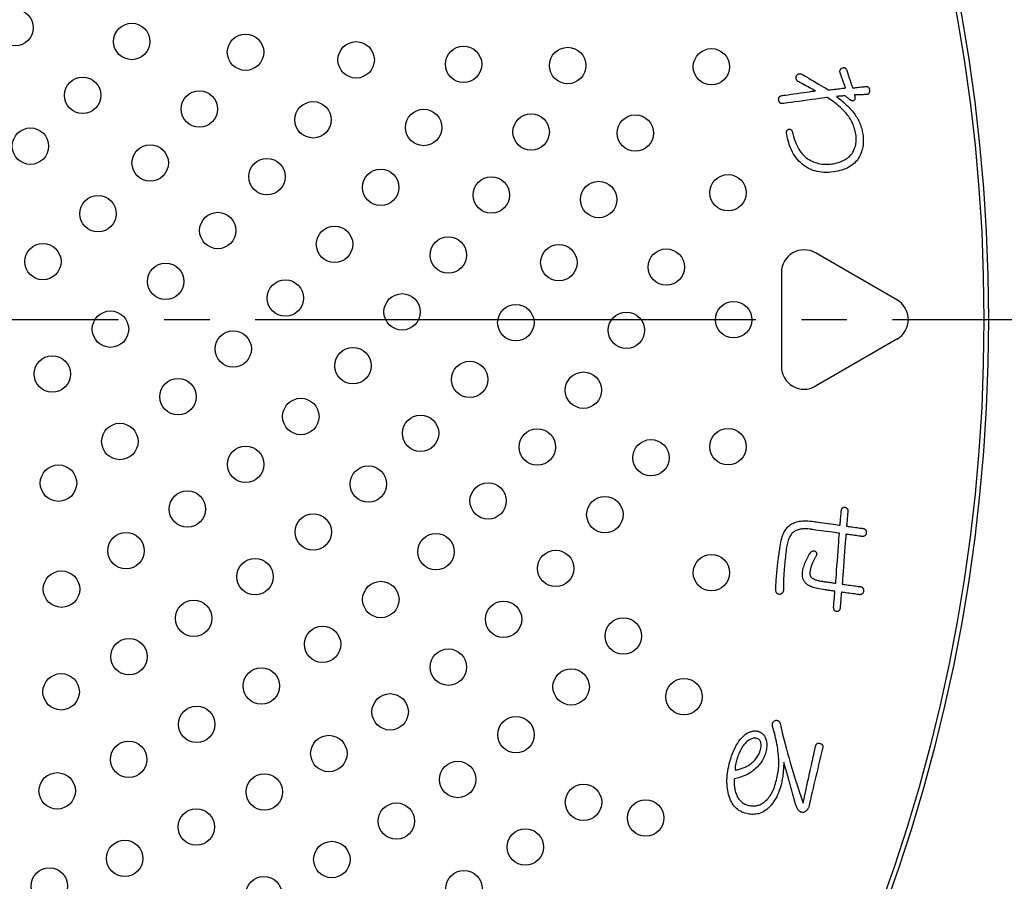
# Model space of a CAD drawing. Units: inches. Extents: x -10 to 430, y -10 to 604.
# Drawn here: x 302 to 323, y 443 to 462 of the extents above; entities that cross this region are included whole.
import ezdxf

# ---------------------------------------------------------------- set-up
doc = ezdxf.new("R2010")
doc.units = ezdxf.units.IN
doc.linetypes.add('DASH_CENTER', pattern=[14, 11, -1, 1, -1])
doc.layers.add('1', color=7, linetype='Continuous')
doc.layers.add('PV', color=7, linetype='Continuous')
doc.styles.add('CONVERTER_11', font='txt.shx', dxfattribs={"width": 0.9})
doc.dimstyles.new('ME10_DIM_16', dxfattribs={"dimtxt": 7, "dimasz": 7, "dimexe": 2, "dimexo": 0, "dimgap": 2, "dimtad": 1, "dimzin": 12, "dimdsep": 46, "dimtxsty": 'CONVERTER_11', "dimsah": 1, "dimcen": 0.09, "dimclrd": 2, "dimclre": 2, "dimclrt": 7, "dimadec": 0, "dimazin": 0, "dimtfac": 1, "dimtdec": 4, "dimtix": 1, "dimtmove": 0, "dimatfit": 3, "dimfxl": 1, "dimtolj": 1, "dimtzin": 0, "dimarcsym": 0})

# ---------------------------------------------------------------- blocks, each defined once
blk = doc.blocks.new('*D10')
at = {"layer": '1', "color": 2, "linetype": 'Continuous'}
for p, q in [((382.351, 446.661), (382.351, 353.726)), ((313.753, 353.726), (384.351, 353.726)), ((382.351, 353.726), (382.351, 343.124)), ((317.153, 343.124), (384.351, 343.124)), ((382.351, 343.124), (382.351, 329.124))]:
    blk.add_line(p, q, dxfattribs=at)
at = {"layer": '1', "color": 2}
for points in [[(381.43, 360.726), (383.273, 360.726), (382.351, 353.726)], [(383.273, 336.124), (381.43, 336.124), (382.351, 343.124)]]:
    blk.add_solid(points, dxfattribs=at)
at = {"layer": '1', "color": 7, "insert": (380.351, 367.124), "char_height": 7, "attachment_point": 7, "rotation": 90, "line_spacing_factor": 0.60024, "style": 'CONVERTER_11'}
blk.add_mtext('浴槽最大厚み15mmまで', dxfattribs=at)

msp = doc.modelspace()

# ---------------------------------------------------------------- linework, layer by layer
at = {"layer": 'PV', "color": 7, "linetype": 'Continuous'}
for p, q in [((320.993, 455.516), (319.205, 456.549)), ((318.455, 456.116), (318.455, 454.051)), ((320.993, 454.65), (319.205, 453.618)), ((317.835, 445.885), (317.818, 445.881)), ((317.851, 445.887), (317.835, 445.885)), ((317.868, 445.888), (317.851, 445.887)), ((317.884, 445.887), (317.868, 445.888)), ((317.9, 445.885), (317.884, 445.887)), ((317.916, 445.881), (317.9, 445.885)), ((317.587, 445.678), (317.573, 445.655)), ((317.601, 445.701), (317.587, 445.678)), ((317.616, 445.722), (317.601, 445.701)), ((317.631, 445.742), (317.616, 445.722)), ((317.647, 445.761), (317.631, 445.742)), ((317.663, 445.779), (317.647, 445.761)), ((317.68, 445.796), (317.663, 445.779)), ((317.698, 445.812), (317.68, 445.796)), ((317.715, 445.827), (317.698, 445.812)), ((317.733, 445.839), (317.715, 445.827)), ((317.75, 445.851), (317.733, 445.839)), ((317.767, 445.861), (317.75, 445.851)), ((317.784, 445.869), (317.767, 445.861)), ((317.801, 445.876), (317.784, 445.869)), ((317.818, 445.881), (317.801, 445.876)), ((317.934, 445.874), (317.916, 445.881)), ((317.949, 445.865), (317.934, 445.874)), ((317.963, 445.855), (317.949, 445.865)), ((317.975, 445.843), (317.963, 445.855)), ((317.985, 445.829), (317.975, 445.843)), ((317.993, 445.815), (317.985, 445.829)), ((318, 445.798), (317.993, 445.815)), ((317.997, 445.642), (318.003, 445.668)), ((318.005, 445.78), (318, 445.798)), ((318.003, 445.668), (318.007, 445.694)), ((318.008, 445.761), (318.005, 445.78)), ((318.007, 445.694), (318.009, 445.718)), ((318.009, 445.74), (318.008, 445.761)), ((318.009, 445.718), (318.009, 445.74)), ((317.488, 445.459), (317.478, 445.426)), ((317.499, 445.49), (317.488, 445.459)), ((317.51, 445.52), (317.499, 445.49)), ((317.522, 445.55), (317.51, 445.52)), ((317.534, 445.578), (317.522, 445.55)), ((317.547, 445.604), (317.534, 445.578)), ((317.56, 445.63), (317.547, 445.604)), ((317.573, 445.655), (317.56, 445.63)), ((317.892, 445.433), (317.909, 445.454)), ((317.909, 445.454), (317.924, 445.476)), ((317.924, 445.476), (317.939, 445.498)), ((317.939, 445.498), (317.951, 445.52)), ((317.951, 445.52), (317.963, 445.543)), ((317.963, 445.543), (317.973, 445.566)), ((317.973, 445.566), (317.982, 445.589)), ((317.982, 445.589), (317.989, 445.613)), ((317.989, 445.613), (317.997, 445.642)), ((317.437, 445.238), (317.436, 445.233)), ((317.438, 445.251), (317.437, 445.244)), ((317.437, 445.244), (317.437, 445.238)), ((317.439, 445.264), (317.438, 445.257)), ((317.438, 445.257), (317.438, 445.251)), ((317.44, 445.271), (317.439, 445.264)), ((317.441, 445.279), (317.44, 445.271)), ((317.442, 445.286), (317.441, 445.279)), ((317.444, 445.294), (317.442, 445.286)), ((317.446, 445.303), (317.444, 445.294)), ((317.447, 445.311), (317.446, 445.303)), ((317.449, 445.32), (317.447, 445.311)), ((317.451, 445.33), (317.449, 445.32)), ((317.454, 445.34), (317.451, 445.33)), ((317.456, 445.349), (317.454, 445.34)), ((317.459, 445.36), (317.456, 445.349)), ((317.462, 445.37), (317.459, 445.36)), ((317.465, 445.381), (317.462, 445.37)), ((317.468, 445.393), (317.465, 445.381)), ((317.478, 445.426), (317.468, 445.393)), ((317.595, 445.227), (317.615, 445.234)), ((317.615, 445.234), (317.636, 445.243)), ((317.636, 445.243), (317.656, 445.252)), ((317.656, 445.252), (317.677, 445.262)), ((317.677, 445.262), (317.697, 445.272)), ((317.697, 445.272), (317.718, 445.283)), ((317.718, 445.283), (317.739, 445.294)), ((317.739, 445.294), (317.765, 445.313)), ((317.765, 445.313), (317.789, 445.332)), ((317.789, 445.332), (317.813, 445.351)), ((317.813, 445.351), (317.834, 445.371)), ((317.834, 445.371), (317.855, 445.391)), ((317.855, 445.391), (317.874, 445.412)), ((317.874, 445.412), (317.892, 445.433)), ((317.436, 445.217), (317.435, 445.212)), ((317.435, 445.212), (317.435, 445.207)), ((317.435, 445.207), (317.435, 445.203)), ((317.435, 445.203), (317.436, 445.199)), ((317.436, 445.233), (317.436, 445.227)), ((317.436, 445.227), (317.436, 445.222)), ((317.436, 445.222), (317.436, 445.217)), ((317.436, 445.199), (317.436, 445.195)), ((317.436, 445.195), (317.436, 445.192)), ((317.436, 445.192), (317.436, 445.189)), ((317.436, 445.189), (317.437, 445.186)), ((317.437, 445.186), (317.456, 445.189)), ((317.456, 445.189), (317.476, 445.192)), ((317.476, 445.192), (317.495, 445.196)), ((317.495, 445.196), (317.515, 445.201)), ((317.515, 445.201), (317.535, 445.207)), ((317.535, 445.207), (317.555, 445.213)), ((317.555, 445.213), (317.575, 445.219)), ((317.575, 445.219), (317.595, 445.227))]:
    msp.add_line(p, q, dxfattribs=at)
at = {"layer": 'PV', "color": 2, "linetype": 'DASH_CENTER'}
msp.add_line((331.892, 455.08), (243.826, 455.08), dxfattribs=at)
at = {"layer": 'PV', "color": 7, "linetype": 'Continuous'}
for points in [[(319.745, 460.504), (319.743, 460.514), (319.741, 460.524), (319.74, 460.533), (319.74, 460.542), (319.741, 460.55), (319.743, 460.558), (319.745, 460.565), (319.749, 460.573), (319.753, 460.579), (319.758, 460.586), (319.763, 460.591), (319.77, 460.597), (319.777, 460.602), (319.785, 460.606), (319.793, 460.611), (319.802, 460.614), (319.811, 460.617), (319.819, 460.618), (319.827, 460.618), (319.835, 460.618), (319.842, 460.616), (319.849, 460.613), (319.856, 460.609), (319.862, 460.605), (319.868, 460.599), (319.873, 460.592), (319.878, 460.584), (319.883, 460.575), (319.888, 460.565), (319.892, 460.555), (319.899, 460.531), (319.906, 460.508), (319.914, 460.484), (319.921, 460.46), (319.929, 460.436), (319.937, 460.411), (319.945, 460.386), (319.954, 460.36), (319.962, 460.334), (319.971, 460.308), (319.98, 460.282), (319.989, 460.255), (319.999, 460.228), (320.008, 460.201), (320.018, 460.173)], [(318.818, 460.314), (318.81, 460.321), (318.803, 460.328), (318.797, 460.335), (318.792, 460.343), (318.787, 460.35), (318.783, 460.358), (318.78, 460.366), (318.777, 460.375), (318.776, 460.383), (318.775, 460.392), (318.775, 460.401), (318.776, 460.41), (318.777, 460.419), (318.78, 460.429), (318.783, 460.439), (318.789, 460.447), (318.795, 460.455), (318.802, 460.461), (318.809, 460.467), (318.816, 460.472), (318.824, 460.476), (318.832, 460.48), (318.84, 460.482), (318.848, 460.484), (318.857, 460.485), (318.866, 460.484), (318.875, 460.484), (318.885, 460.482), (318.894, 460.479), (318.905, 460.476)], [(318.905, 460.476), (318.912, 460.471), (318.933, 460.459), (318.965, 460.44), (319.007, 460.415), (319.056, 460.386), (319.11, 460.353), (319.168, 460.319), (319.226, 460.285), (319.283, 460.251), (319.337, 460.218), (319.386, 460.189), (319.428, 460.164), (319.461, 460.145), (319.482, 460.133), (319.489, 460.128)], [(319.805, 460.333), (319.804, 460.335), (319.802, 460.341), (319.799, 460.35), (319.795, 460.363), (319.79, 460.377), (319.784, 460.393), (319.778, 460.41), (319.772, 460.427), (319.766, 460.444), (319.76, 460.46), (319.755, 460.474), (319.751, 460.486), (319.748, 460.496), (319.746, 460.502), (319.745, 460.504)], [(319.201, 460.108), (319.196, 460.111), (319.183, 460.118), (319.162, 460.13), (319.134, 460.144), (319.102, 460.162), (319.066, 460.181), (319.029, 460.201), (318.991, 460.222), (318.953, 460.242), (318.918, 460.261), (318.885, 460.278), (318.858, 460.293), (318.837, 460.304), (318.823, 460.311), (318.818, 460.314)], [(319.489, 460.128), (319.494, 460.129), (319.507, 460.13), (319.528, 460.133), (319.555, 460.136), (319.586, 460.14), (319.621, 460.144), (319.658, 460.148), (319.695, 460.152), (319.732, 460.156), (319.767, 460.16), (319.799, 460.164), (319.825, 460.167), (319.846, 460.169), (319.86, 460.171), (319.864, 460.171)], [(319.864, 460.171), (319.864, 460.173), (319.861, 460.179), (319.858, 460.188), (319.854, 460.2), (319.849, 460.213), (319.844, 460.228), (319.838, 460.244), (319.832, 460.26), (319.826, 460.276), (319.821, 460.291), (319.816, 460.304), (319.811, 460.316), (319.808, 460.325), (319.806, 460.331), (319.805, 460.333)], [(320.018, 460.173), (320.022, 460.173), (320.032, 460.174), (320.048, 460.176), (320.068, 460.178), (320.092, 460.181), (320.119, 460.184), (320.147, 460.187), (320.176, 460.19), (320.204, 460.193), (320.23, 460.196), (320.254, 460.198), (320.275, 460.2), (320.291, 460.202), (320.301, 460.203), (320.304, 460.203)], [(320.304, 460.203), (320.314, 460.204), (320.322, 460.204), (320.331, 460.204), (320.338, 460.202), (320.345, 460.199), (320.352, 460.196), (320.358, 460.191), (320.364, 460.186), (320.369, 460.18), (320.373, 460.173), (320.377, 460.165), (320.381, 460.157), (320.384, 460.147), (320.386, 460.137), (320.388, 460.125), (320.388, 460.112), (320.388, 460.101), (320.387, 460.09), (320.385, 460.079), (320.383, 460.07), (320.38, 460.062), (320.376, 460.054), (320.371, 460.048), (320.366, 460.042), (320.36, 460.037), (320.354, 460.033), (320.346, 460.03), (320.338, 460.028), (320.33, 460.026), (320.32, 460.026)], [(318.496, 459.829), (318.485, 459.828), (318.474, 459.828), (318.464, 459.828), (318.454, 459.83), (318.445, 459.832), (318.437, 459.835), (318.43, 459.84), (318.423, 459.845), (318.417, 459.851), (318.411, 459.857), (318.407, 459.865), (318.403, 459.874), (318.399, 459.883), (318.397, 459.894), (318.395, 459.905), (318.393, 459.917), (318.393, 459.927), (318.394, 459.937), (318.395, 459.947), (318.398, 459.955), (318.401, 459.963), (318.405, 459.971), (318.41, 459.978), (318.416, 459.984), (318.423, 459.989), (318.431, 459.994), (318.44, 459.998), (318.449, 460.001), (318.46, 460.004), (318.471, 460.006)], [(318.471, 460.006), (318.481, 460.007), (318.507, 460.011), (318.547, 460.016), (318.599, 460.024), (318.661, 460.032), (318.728, 460.042), (318.8, 460.052), (318.873, 460.062), (318.944, 460.072), (319.012, 460.082), (319.073, 460.09), (319.125, 460.098), (319.166, 460.103), (319.192, 460.107), (319.201, 460.108)], [(319.457, 459.964), (319.445, 459.963), (319.411, 459.958), (319.358, 459.95), (319.289, 459.941), (319.208, 459.929), (319.119, 459.917), (319.025, 459.904), (318.929, 459.89), (318.835, 459.877), (318.745, 459.864), (318.665, 459.853), (318.596, 459.843), (318.543, 459.836), (318.508, 459.831), (318.496, 459.829)], [(319.664, 459.984), (319.697, 459.959), (319.729, 459.934), (319.761, 459.909), (319.792, 459.883), (319.822, 459.857), (319.851, 459.831), (319.879, 459.804), (319.906, 459.778), (319.933, 459.751), (319.958, 459.723), (319.983, 459.696), (320.007, 459.668), (320.03, 459.639), (320.053, 459.611), (320.074, 459.582), (320.092, 459.555), (320.109, 459.528), (320.125, 459.501), (320.14, 459.473), (320.154, 459.446), (320.167, 459.418), (320.179, 459.39), (320.19, 459.361), (320.201, 459.333), (320.21, 459.304), (320.218, 459.275), (320.226, 459.246), (320.232, 459.216), (320.238, 459.186), (320.243, 459.157), (320.248, 459.114), (320.251, 459.072), (320.253, 459.031), (320.252, 458.991), (320.25, 458.952), (320.247, 458.913), (320.241, 458.875), (320.233, 458.838), (320.224, 458.802), (320.213, 458.767), (320.2, 458.732), (320.185, 458.698), (320.169, 458.665), (320.15, 458.633), (320.13, 458.602), (320.108, 458.573), (320.084, 458.546), (320.058, 458.52), (320.03, 458.496), (320, 458.473), (319.968, 458.451), (319.935, 458.432), (319.899, 458.413), (319.862, 458.397), (319.822, 458.381), (319.781, 458.367), (319.738, 458.355), (319.693, 458.344), (319.646, 458.335), (319.597, 458.327), (319.543, 458.321), (319.49, 458.317), (319.438, 458.316), (319.388, 458.317), (319.338, 458.321), (319.29, 458.327), (319.243, 458.336), (319.198, 458.348), (319.153, 458.362), (319.11, 458.379), (319.067, 458.398), (319.026, 458.42), (318.986, 458.444), (318.947, 458.471), (318.91, 458.5), (318.874, 458.532), (318.84, 458.566), (318.807, 458.601), (318.777, 458.639), (318.749, 458.678), (318.722, 458.72), (318.698, 458.763), (318.675, 458.809), (318.654, 458.856), (318.635, 458.905), (318.618, 458.957), (318.603, 459.01), (318.59, 459.065), (318.579, 459.122), (318.569, 459.181), (318.568, 459.19), (318.568, 459.198), (318.568, 459.206), (318.569, 459.214), (318.571, 459.221), (318.573, 459.228), (318.575, 459.234), (318.579, 459.24), (318.583, 459.245), (318.588, 459.25), (318.593, 459.255), (318.599, 459.259), (318.605, 459.262), (318.613, 459.265), (318.62, 459.268), (318.627, 459.267), (318.634, 459.267), (318.641, 459.265), (318.647, 459.264), (318.653, 459.262), (318.658, 459.259), (318.663, 459.256), (318.668, 459.253), (318.672, 459.249), (318.676, 459.245), (318.68, 459.24), (318.683, 459.235), (318.686, 459.23), (318.689, 459.224), (318.691, 459.218), (318.705, 459.161), (318.72, 459.107), (318.736, 459.055), (318.753, 459.005), (318.772, 458.958), (318.792, 458.913), (318.813, 458.87), (318.836, 458.83), (318.86, 458.793), (318.885, 458.757), (318.911, 458.724), (318.939, 458.694), (318.968, 458.666), (318.998, 458.64), (319.03, 458.617), (319.062, 458.597), (319.095, 458.579), (319.128, 458.563), (319.161, 458.548), (319.195, 458.535), (319.23, 458.524), (319.265, 458.514), (319.301, 458.507), (319.337, 458.501), (319.373, 458.497), (319.41, 458.494), (319.448, 458.494), (319.486, 458.495), (319.524, 458.498), (319.563, 458.502), (319.6, 458.508), (319.636, 458.515), (319.671, 458.524), (319.705, 458.533), (319.737, 458.543), (319.768, 458.555), (319.797, 458.568), (319.826, 458.582), (319.853, 458.597), (319.878, 458.613), (319.903, 458.631), (319.926, 458.649), (319.948, 458.669), (319.968, 458.69), (319.988, 458.712), (320.006, 458.735), (320.022, 458.759), (320.036, 458.784), (320.049, 458.81), (320.061, 458.836), (320.071, 458.864), (320.079, 458.893), (320.086, 458.922), (320.091, 458.953), (320.095, 458.984), (320.097, 459.016), (320.097, 459.049), (320.096, 459.084), (320.093, 459.119), (320.089, 459.155), (320.084, 459.187), (320.077, 459.219), (320.07, 459.251), (320.061, 459.282), (320.051, 459.313), (320.04, 459.343), (320.028, 459.373), (320.015, 459.402), (320.001, 459.431), (319.985, 459.46), (319.969, 459.488), (319.951, 459.516), (319.932, 459.543), (319.912, 459.57), (319.891, 459.596), (319.868, 459.623), (319.845, 459.648), (319.821, 459.674), (319.796, 459.699), (319.77, 459.725), (319.743, 459.75), (319.715, 459.774), (319.686, 459.799), (319.656, 459.823), (319.625, 459.847), (319.594, 459.871), (319.561, 459.895), (319.527, 459.918), (319.493, 459.941), (319.457, 459.964)], [(319.852, 460), (319.85, 460), (319.843, 459.999), (319.832, 459.998), (319.819, 459.997), (319.803, 459.996), (319.786, 459.994), (319.767, 459.993), (319.748, 459.991), (319.73, 459.989), (319.712, 459.988), (319.697, 459.987), (319.683, 459.985), (319.673, 459.984), (319.666, 459.984), (319.664, 459.984)], [(319.955, 459.914), (319.953, 459.916), (319.95, 459.919), (319.944, 459.923), (319.937, 459.929), (319.928, 459.937), (319.918, 459.945), (319.908, 459.953), (319.898, 459.961), (319.888, 459.97), (319.879, 459.978), (319.87, 459.985), (319.863, 459.991), (319.857, 459.996), (319.853, 459.999), (319.852, 460)], [(320.058, 460.019), (320.062, 460.008), (320.065, 459.997), (320.067, 459.987), (320.069, 459.977), (320.07, 459.967), (320.071, 459.959), (320.071, 459.95), (320.07, 459.942), (320.069, 459.934), (320.067, 459.927), (320.064, 459.92), (320.061, 459.914), (320.057, 459.908), (320.053, 459.903), (320.048, 459.898), (320.043, 459.895), (320.039, 459.892), (320.034, 459.891), (320.028, 459.889), (320.023, 459.889), (320.017, 459.889), (320.011, 459.889), (320.005, 459.89), (319.999, 459.892), (319.992, 459.894), (319.985, 459.897), (319.978, 459.901), (319.97, 459.905), (319.963, 459.909), (319.955, 459.914)], [(320.32, 460.026), (320.317, 460.026), (320.308, 460.025), (320.293, 460.025), (320.274, 460.025), (320.252, 460.024), (320.228, 460.023), (320.202, 460.023), (320.176, 460.022), (320.15, 460.021), (320.126, 460.021), (320.104, 460.02), (320.085, 460.02), (320.071, 460.019), (320.061, 460.019), (320.058, 460.019)], [(319.744, 450.565), (319.744, 450.57), (319.745, 450.581), (319.746, 450.599), (319.748, 450.623), (319.751, 450.65), (319.753, 450.68), (319.756, 450.712), (319.759, 450.745), (319.761, 450.776), (319.764, 450.807), (319.766, 450.834), (319.768, 450.857), (319.77, 450.875), (319.771, 450.887), (319.771, 450.891)], [(319.771, 450.891), (319.773, 450.9), (319.775, 450.908), (319.777, 450.916), (319.78, 450.923), (319.784, 450.929), (319.788, 450.935), (319.792, 450.94), (319.797, 450.945), (319.802, 450.949), (319.808, 450.952), (319.814, 450.955), (319.821, 450.957), (319.829, 450.959), (319.836, 450.96), (319.845, 450.961), (319.854, 450.959), (319.862, 450.957), (319.87, 450.954), (319.877, 450.95), (319.884, 450.946), (319.89, 450.941), (319.895, 450.936), (319.9, 450.93), (319.904, 450.924), (319.907, 450.916), (319.91, 450.909), (319.912, 450.9), (319.913, 450.891), (319.914, 450.881), (319.914, 450.871)], [(319.914, 450.871), (319.913, 450.867), (319.912, 450.855), (319.911, 450.837), (319.909, 450.814), (319.906, 450.787), (319.904, 450.756), (319.901, 450.725), (319.898, 450.692), (319.896, 450.66), (319.893, 450.63), (319.891, 450.603), (319.889, 450.579), (319.887, 450.561), (319.886, 450.55), (319.886, 450.546)], [(318.426, 450.102), (318.433, 450.149), (318.442, 450.194), (318.451, 450.237), (318.462, 450.277), (318.474, 450.316), (318.487, 450.352), (318.501, 450.386), (318.517, 450.418), (318.533, 450.447), (318.551, 450.475), (318.57, 450.5), (318.589, 450.523), (318.611, 450.543), (318.633, 450.562), (318.656, 450.578), (318.679, 450.593), (318.703, 450.607), (318.728, 450.618), (318.756, 450.629), (318.784, 450.638), (318.815, 450.645), (318.847, 450.652), (318.881, 450.656), (318.917, 450.659), (318.954, 450.661), (318.993, 450.661), (319.034, 450.66), (319.076, 450.657), (319.12, 450.653), (319.165, 450.647)], [(319.165, 450.647), (319.172, 450.646), (319.193, 450.643), (319.225, 450.638), (319.266, 450.633), (319.315, 450.626), (319.369, 450.618), (319.425, 450.61), (319.483, 450.602), (319.54, 450.594), (319.594, 450.587), (319.642, 450.58), (319.683, 450.574), (319.715, 450.569), (319.736, 450.567), (319.744, 450.565)], [(319.105, 450.476), (319.071, 450.48), (319.038, 450.483), (319.007, 450.485), (318.977, 450.486), (318.948, 450.485), (318.92, 450.484), (318.893, 450.481), (318.868, 450.478), (318.844, 450.473), (318.821, 450.467), (318.799, 450.459), (318.779, 450.451), (318.76, 450.442), (318.742, 450.431), (318.725, 450.419), (318.709, 450.406), (318.694, 450.392), (318.679, 450.376), (318.666, 450.359), (318.653, 450.341), (318.641, 450.321), (318.63, 450.3), (318.619, 450.277), (318.61, 450.253), (318.601, 450.228), (318.593, 450.202), (318.586, 450.174), (318.579, 450.144), (318.573, 450.114), (318.568, 450.082), (318.562, 450.039), (318.557, 449.996), (318.551, 449.952), (318.546, 449.909), (318.541, 449.866), (318.536, 449.823), (318.532, 449.779), (318.527, 449.736), (318.523, 449.693), (318.52, 449.649), (318.516, 449.606), (318.513, 449.563), (318.51, 449.519), (318.507, 449.476), (318.504, 449.432), (318.503, 449.415), (318.502, 449.397), (318.501, 449.379), (318.501, 449.361), (318.5, 449.343), (318.499, 449.324), (318.499, 449.305), (318.499, 449.286), (318.499, 449.266), (318.499, 449.247), (318.499, 449.227), (318.499, 449.206), (318.499, 449.185), (318.5, 449.165), (318.5, 449.143), (318.498, 449.131), (318.495, 449.119), (318.492, 449.108), (318.488, 449.098), (318.483, 449.089), (318.478, 449.081), (318.473, 449.074), (318.466, 449.067), (318.459, 449.062), (318.452, 449.057), (318.444, 449.053), (318.435, 449.05), (318.425, 449.048), (318.415, 449.047), (318.405, 449.047), (318.396, 449.049), (318.387, 449.051), (318.379, 449.054), (318.372, 449.058), (318.365, 449.062), (318.358, 449.068), (318.353, 449.074), (318.348, 449.08), (318.343, 449.088), (318.339, 449.096), (318.336, 449.105), (318.333, 449.114), (318.331, 449.125), (318.329, 449.136), (318.328, 449.147), (318.33, 449.186), (318.332, 449.224), (318.334, 449.263), (318.337, 449.301), (318.339, 449.34), (318.342, 449.379), (318.345, 449.417), (318.348, 449.456), (318.351, 449.495), (318.354, 449.534), (318.358, 449.573), (318.362, 449.612), (318.365, 449.651), (318.369, 449.69), (318.374, 449.73)], [(319.728, 450.388), (319.72, 450.389), (319.698, 450.392), (319.663, 450.397), (319.619, 450.403), (319.566, 450.411), (319.509, 450.419), (319.447, 450.427), (319.385, 450.436), (319.324, 450.445), (319.266, 450.453), (319.214, 450.46), (319.17, 450.466), (319.135, 450.471), (319.113, 450.474), (319.105, 450.476)], [(319.886, 450.546), (319.891, 450.545), (319.903, 450.543), (319.923, 450.54), (319.949, 450.537), (319.978, 450.533), (320.011, 450.528), (320.046, 450.523), (320.082, 450.518), (320.117, 450.513), (320.15, 450.508), (320.18, 450.504), (320.205, 450.501), (320.225, 450.498), (320.238, 450.496), (320.242, 450.496)], [(320.242, 450.496), (320.254, 450.494), (320.264, 450.491), (320.274, 450.488), (320.283, 450.484), (320.29, 450.479), (320.297, 450.474), (320.303, 450.468), (320.308, 450.461), (320.313, 450.453), (320.316, 450.445), (320.318, 450.437), (320.32, 450.427), (320.32, 450.417), (320.32, 450.406), (320.319, 450.395), (320.317, 450.384), (320.314, 450.373), (320.311, 450.364), (320.307, 450.355), (320.302, 450.347), (320.297, 450.34), (320.291, 450.335), (320.284, 450.33), (320.276, 450.325), (320.268, 450.322), (320.26, 450.32), (320.25, 450.318), (320.24, 450.318), (320.229, 450.318), (320.217, 450.32)], [(319.647, 449.291), (319.648, 449.305), (319.651, 449.345), (319.655, 449.406), (319.661, 449.484), (319.668, 449.576), (319.675, 449.677), (319.683, 449.785), (319.691, 449.895), (319.699, 450.002), (319.707, 450.104), (319.714, 450.196), (319.719, 450.274), (319.724, 450.335), (319.727, 450.374), (319.728, 450.388)], [(319.87, 450.368), (319.869, 450.354), (319.866, 450.315), (319.862, 450.254), (319.856, 450.176), (319.849, 450.084), (319.842, 449.982), (319.834, 449.875), (319.826, 449.765), (319.818, 449.657), (319.81, 449.556), (319.803, 449.464), (319.798, 449.386), (319.793, 449.325), (319.79, 449.285), (319.789, 449.272)], [(320.217, 450.32), (320.213, 450.32), (320.201, 450.322), (320.181, 450.325), (320.157, 450.328), (320.127, 450.332), (320.095, 450.337), (320.061, 450.341), (320.027, 450.346), (319.992, 450.351), (319.96, 450.355), (319.931, 450.36), (319.906, 450.363), (319.887, 450.366), (319.875, 450.367), (319.87, 450.368)], [(318.374, 449.73), (318.374, 449.734), (318.376, 449.748), (318.379, 449.768), (318.383, 449.795), (318.387, 449.826), (318.392, 449.861), (318.397, 449.897), (318.402, 449.934), (318.407, 449.971), (318.412, 450.005), (318.417, 450.037), (318.42, 450.063), (318.423, 450.084), (318.425, 450.097), (318.426, 450.102)], [(319.417, 449.144), (319.372, 449.151), (319.329, 449.158), (319.289, 449.166), (319.251, 449.174), (319.215, 449.183), (319.181, 449.192), (319.15, 449.201), (319.121, 449.211), (319.095, 449.222), (319.071, 449.233), (319.049, 449.244), (319.029, 449.256), (319.012, 449.269), (318.997, 449.282), (318.984, 449.295), (318.973, 449.309), (318.963, 449.323), (318.954, 449.337), (318.946, 449.352), (318.939, 449.367), (318.933, 449.382), (318.927, 449.398), (318.923, 449.414), (318.919, 449.43), (318.917, 449.446), (318.915, 449.463), (318.915, 449.48), (318.915, 449.498), (318.916, 449.516), (318.918, 449.534), (318.922, 449.561), (318.928, 449.589), (318.934, 449.617), (318.942, 449.645), (318.951, 449.673), (318.96, 449.702), (318.971, 449.731), (318.983, 449.76), (318.996, 449.789), (319.01, 449.818), (319.026, 449.848), (319.042, 449.877), (319.059, 449.907), (319.077, 449.937), (319.097, 449.968), (319.104, 449.976), (319.111, 449.982), (319.119, 449.988), (319.126, 449.993), (319.133, 449.997), (319.141, 450), (319.148, 450.002), (319.155, 450.003), (319.163, 450.003), (319.17, 450.002), (319.178, 450), (319.185, 449.997), (319.193, 449.993), (319.2, 449.988), (319.208, 449.982), (319.213, 449.977), (319.217, 449.972), (319.221, 449.966), (319.224, 449.961), (319.226, 449.955), (319.228, 449.949), (319.229, 449.942), (319.229, 449.936), (319.229, 449.929), (319.228, 449.921), (319.226, 449.914), (319.223, 449.906), (319.22, 449.898), (319.216, 449.89), (319.212, 449.882), (319.204, 449.867), (319.196, 449.853), (319.189, 449.839), (319.182, 449.826), (319.175, 449.813), (319.168, 449.8), (319.162, 449.788), (319.156, 449.776), (319.151, 449.765), (319.145, 449.754), (319.14, 449.743), (319.136, 449.733), (319.131, 449.723), (319.127, 449.714), (319.123, 449.705), (319.12, 449.696), (319.116, 449.687), (319.113, 449.677), (319.11, 449.668), (319.107, 449.658), (319.104, 449.648), (319.101, 449.638), (319.099, 449.628), (319.096, 449.617), (319.094, 449.607), (319.091, 449.596), (319.089, 449.585), (319.087, 449.573), (319.085, 449.562), (319.084, 449.55), (319.082, 449.536), (319.081, 449.523), (319.081, 449.51), (319.081, 449.498), (319.082, 449.486), (319.083, 449.475), (319.086, 449.465), (319.088, 449.455), (319.092, 449.446), (319.096, 449.438), (319.101, 449.43), (319.107, 449.423), (319.113, 449.416), (319.119, 449.41), (319.127, 449.404), (319.137, 449.398), (319.149, 449.392), (319.161, 449.385), (319.174, 449.38), (319.188, 449.374), (319.203, 449.368), (319.219, 449.363), (319.236, 449.358), (319.254, 449.353), (319.272, 449.349), (319.292, 449.344), (319.312, 449.34), (319.334, 449.336), (319.356, 449.333), (319.379, 449.329)], [(319.379, 449.329), (319.383, 449.329), (319.392, 449.327), (319.407, 449.325), (319.426, 449.322), (319.449, 449.319), (319.473, 449.316), (319.5, 449.312), (319.526, 449.308), (319.553, 449.305), (319.577, 449.301), (319.6, 449.298), (319.619, 449.295), (319.634, 449.293), (319.643, 449.292), (319.647, 449.291)], [(319.631, 449.114), (319.628, 449.115), (319.62, 449.116), (319.609, 449.118), (319.593, 449.12), (319.575, 449.122), (319.556, 449.125), (319.535, 449.128), (319.513, 449.131), (319.492, 449.134), (319.473, 449.137), (319.455, 449.139), (319.439, 449.141), (319.428, 449.143), (319.42, 449.144), (319.417, 449.144)], [(319.789, 449.272), (319.794, 449.271), (319.808, 449.269), (319.83, 449.266), (319.858, 449.262), (319.891, 449.257), (319.927, 449.252), (319.965, 449.247), (320.004, 449.241), (320.043, 449.236), (320.079, 449.231), (320.112, 449.226), (320.14, 449.222), (320.162, 449.219), (320.176, 449.217), (320.181, 449.217)], [(320.181, 449.217), (320.192, 449.215), (320.203, 449.212), (320.212, 449.209), (320.221, 449.205), (320.229, 449.2), (320.236, 449.195), (320.242, 449.189), (320.247, 449.182), (320.251, 449.174), (320.254, 449.166), (320.257, 449.158), (320.258, 449.148), (320.259, 449.138), (320.259, 449.128), (320.257, 449.116), (320.255, 449.105), (320.253, 449.094), (320.249, 449.085), (320.245, 449.076), (320.241, 449.069), (320.235, 449.062), (320.229, 449.056), (320.222, 449.051), (320.215, 449.047), (320.207, 449.044), (320.198, 449.041), (320.189, 449.04), (320.178, 449.039), (320.168, 449.039), (320.156, 449.041)], [(319.602, 448.779), (319.602, 448.783), (319.603, 448.795), (319.605, 448.814), (319.607, 448.838), (319.609, 448.866), (319.612, 448.897), (319.615, 448.93), (319.618, 448.964), (319.621, 448.996), (319.623, 449.028), (319.626, 449.056), (319.628, 449.08), (319.629, 449.098), (319.63, 449.11), (319.631, 449.114)], [(319.773, 449.094), (319.773, 449.09), (319.772, 449.078), (319.77, 449.06), (319.768, 449.036), (319.766, 449.008), (319.763, 448.976), (319.76, 448.944), (319.757, 448.91), (319.754, 448.877), (319.752, 448.846), (319.749, 448.818), (319.747, 448.794), (319.746, 448.776), (319.745, 448.763), (319.744, 448.759)], [(320.156, 449.041), (320.151, 449.041), (320.137, 449.043), (320.116, 449.046), (320.089, 449.05), (320.057, 449.055), (320.021, 449.06), (319.984, 449.065), (319.945, 449.07), (319.908, 449.076), (319.872, 449.08), (319.84, 449.085), (319.813, 449.089), (319.792, 449.092), (319.778, 449.094), (319.773, 449.094)], [(319.744, 448.759), (319.743, 448.746), (319.742, 448.735), (319.739, 448.724), (319.736, 448.714), (319.733, 448.705), (319.728, 448.698), (319.723, 448.691), (319.718, 448.685), (319.711, 448.68), (319.704, 448.676), (319.697, 448.673), (319.688, 448.671), (319.679, 448.67), (319.67, 448.67), (319.659, 448.671), (319.651, 448.673), (319.644, 448.675), (319.637, 448.678), (319.631, 448.682), (319.625, 448.687), (319.62, 448.693), (319.616, 448.699), (319.612, 448.706), (319.609, 448.714), (319.606, 448.723), (319.604, 448.733), (319.603, 448.743), (319.602, 448.754), (319.602, 448.766), (319.602, 448.779)], [(318.507, 445.362), (318.505, 445.319), (318.503, 445.278), (318.501, 445.237), (318.498, 445.197), (318.495, 445.159), (318.491, 445.121), (318.487, 445.085), (318.483, 445.05), (318.478, 445.016), (318.473, 444.983), (318.467, 444.952), (318.461, 444.921), (318.454, 444.892), (318.447, 444.864), (318.44, 444.837), (318.424, 444.786), (318.408, 444.737), (318.39, 444.69), (318.37, 444.645), (318.35, 444.602), (318.328, 444.561), (318.305, 444.522), (318.281, 444.485), (318.255, 444.45), (318.228, 444.417), (318.2, 444.386), (318.171, 444.358), (318.141, 444.331), (318.109, 444.306), (318.076, 444.283), (318.051, 444.269), (318.026, 444.256), (318.001, 444.245), (317.974, 444.236), (317.948, 444.228), (317.921, 444.222), (317.893, 444.218), (317.865, 444.215), (317.836, 444.213), (317.806, 444.214), (317.777, 444.216), (317.746, 444.219), (317.715, 444.225), (317.684, 444.231), (317.652, 444.24), (317.617, 444.251), (317.584, 444.265), (317.552, 444.281), (317.522, 444.299), (317.493, 444.32), (317.466, 444.342), (317.44, 444.368), (317.416, 444.395), (317.394, 444.425), (317.373, 444.457), (317.354, 444.491), (317.336, 444.528), (317.32, 444.566), (317.306, 444.608), (317.293, 444.651), (317.283, 444.696), (317.274, 444.741), (317.268, 444.786), (317.263, 444.832), (317.259, 444.879), (317.258, 444.926), (317.258, 444.973), (317.26, 445.022), (317.264, 445.07), (317.269, 445.119), (317.276, 445.169), (317.285, 445.219), (317.296, 445.27), (317.308, 445.321), (317.322, 445.373), (317.34, 445.433), (317.36, 445.491), (317.38, 445.547), (317.401, 445.599), (317.423, 445.649), (317.446, 445.696), (317.47, 445.74), (317.495, 445.781), (317.521, 445.82), (317.548, 445.856), (317.576, 445.89), (317.604, 445.92), (317.634, 445.948), (317.665, 445.973), (317.697, 445.995), (317.716, 446.004), (317.734, 446.013), (317.752, 446.02), (317.77, 446.027), (317.787, 446.032), (317.804, 446.037), (317.821, 446.041), (317.838, 446.043), (317.854, 446.045), (317.869, 446.046), (317.885, 446.047), (317.9, 446.046), (317.914, 446.044), (317.929, 446.041), (317.943, 446.038), (317.955, 446.034), (317.967, 446.03), (317.979, 446.025), (317.99, 446.019), (318.001, 446.013), (318.012, 446.007), (318.022, 446), (318.031, 445.992), (318.041, 445.984), (318.049, 445.975), (318.058, 445.966), (318.066, 445.956), (318.074, 445.946), (318.081, 445.935), (318.088, 445.924), (318.098, 445.904), (318.107, 445.884), (318.114, 445.863), (318.12, 445.841), (318.125, 445.819), (318.129, 445.796), (318.131, 445.772), (318.132, 445.748), (318.132, 445.723), (318.131, 445.697), (318.128, 445.671), (318.124, 445.644), (318.119, 445.617), (318.113, 445.589), (318.105, 445.56), (318.096, 445.531), (318.086, 445.502), (318.074, 445.474), (318.061, 445.447), (318.047, 445.42), (318.032, 445.393), (318.015, 445.367), (317.997, 445.341), (317.978, 445.316), (317.957, 445.291), (317.936, 445.267), (317.912, 445.243), (317.888, 445.22), (317.862, 445.197), (317.836, 445.174), (317.813, 445.158), (317.789, 445.142), (317.765, 445.126), (317.74, 445.112), (317.715, 445.098), (317.689, 445.085), (317.662, 445.072), (317.634, 445.06), (317.605, 445.049), (317.576, 445.038), (317.546, 445.028), (317.516, 445.019), (317.484, 445.01), (317.452, 445.002), (317.42, 444.995), (317.417, 444.971), (317.415, 444.947), (317.414, 444.923), (317.414, 444.899), (317.415, 444.875), (317.417, 444.851), (317.42, 444.827), (317.423, 444.803), (317.428, 444.778), (317.433, 444.754), (317.44, 444.729), (317.447, 444.704), (317.455, 444.68), (317.464, 444.655), (317.474, 444.63), (317.484, 444.608), (317.495, 444.588), (317.507, 444.569), (317.52, 444.55), (317.533, 444.533), (317.548, 444.517), (317.563, 444.502), (317.579, 444.487), (317.595, 444.474), (317.613, 444.462), (317.631, 444.451), (317.65, 444.441), (317.67, 444.432), (317.691, 444.425), (317.712, 444.418), (317.736, 444.411), (317.76, 444.406), (317.783, 444.403), (317.807, 444.4), (317.83, 444.399), (317.852, 444.399), (317.874, 444.401), (317.896, 444.403), (317.918, 444.407), (317.939, 444.412), (317.96, 444.419), (317.981, 444.426), (318.001, 444.435), (318.022, 444.446), (318.041, 444.457), (318.067, 444.475), (318.092, 444.495), (318.115, 444.516), (318.138, 444.538), (318.16, 444.563), (318.181, 444.588), (318.201, 444.616), (318.219, 444.645), (318.237, 444.675), (318.254, 444.707), (318.27, 444.74), (318.285, 444.775), (318.299, 444.812), (318.312, 444.85), (318.324, 444.89), (318.335, 444.929), (318.345, 444.968), (318.354, 445.006), (318.363, 445.044), (318.37, 445.081), (318.376, 445.119), (318.382, 445.155), (318.387, 445.192), (318.391, 445.228), (318.394, 445.263), (318.396, 445.298), (318.397, 445.333), (318.398, 445.367), (318.398, 445.401), (318.396, 445.435), (318.393, 445.479), (318.389, 445.523), (318.385, 445.567), (318.379, 445.613), (318.372, 445.659), (318.365, 445.706), (318.356, 445.753), (318.347, 445.801), (318.337, 445.849), (318.326, 445.898), (318.314, 445.948), (318.301, 445.999), (318.287, 446.05), (318.272, 446.101), (318.256, 446.154), (318.255, 446.165), (318.255, 446.176), (318.255, 446.186), (318.256, 446.196), (318.258, 446.206), (318.261, 446.215), (318.264, 446.224), (318.268, 446.232), (318.273, 446.24), (318.279, 446.248), (318.286, 446.255), (318.293, 446.261), (318.301, 446.268), (318.31, 446.274), (318.32, 446.279), (318.33, 446.28), (318.34, 446.28), (318.349, 446.28), (318.358, 446.278), (318.366, 446.276), (318.374, 446.274), (318.382, 446.27), (318.389, 446.266), (318.395, 446.262), (318.401, 446.256), (318.407, 446.25), (318.412, 446.243), (318.417, 446.236), (318.421, 446.227), (318.425, 446.218), (318.449, 446.112), (318.474, 446.004), (318.501, 445.895), (318.529, 445.784), (318.559, 445.672), (318.59, 445.558), (318.622, 445.442), (318.656, 445.325), (318.691, 445.206), (318.727, 445.085), (318.765, 444.963), (318.805, 444.84), (318.845, 444.715), (318.887, 444.588), (318.93, 444.459)], [(319.201, 445.698), (319.204, 445.71), (319.207, 445.722), (319.211, 445.732), (319.216, 445.741), (319.221, 445.749), (319.227, 445.756), (319.233, 445.762), (319.24, 445.767), (319.248, 445.771), (319.256, 445.774), (319.265, 445.775), (319.274, 445.776), (319.284, 445.775), (319.295, 445.773), (319.306, 445.771), (319.316, 445.767), (319.325, 445.764), (319.333, 445.759), (319.34, 445.754), (319.347, 445.749), (319.352, 445.743), (319.356, 445.736), (319.36, 445.729), (319.363, 445.721), (319.364, 445.713), (319.365, 445.704), (319.365, 445.694), (319.364, 445.684), (319.362, 445.674), (319.359, 445.663), (319.337, 445.572), (319.315, 445.482), (319.294, 445.393), (319.272, 445.304), (319.251, 445.216), (319.23, 445.129), (319.21, 445.042), (319.19, 444.956), (319.17, 444.871), (319.15, 444.786), (319.13, 444.702), (319.111, 444.619), (319.092, 444.536), (319.073, 444.454), (319.055, 444.373), (319.05, 444.359), (319.044, 444.347), (319.038, 444.335), (319.031, 444.324), (319.024, 444.314), (319.016, 444.305), (319.008, 444.296), (319, 444.288), (318.991, 444.281), (318.981, 444.275), (318.972, 444.269), (318.961, 444.264), (318.951, 444.26), (318.939, 444.257), (318.928, 444.255)], [(319.142, 445.427), (319.143, 445.43), (319.145, 445.44), (319.148, 445.455), (319.153, 445.474), (319.158, 445.497), (319.163, 445.522), (319.169, 445.549), (319.175, 445.576), (319.181, 445.602), (319.186, 445.628), (319.191, 445.65), (319.195, 445.67), (319.198, 445.685), (319.201, 445.694), (319.201, 445.698)], [(318.619, 444.97), (318.617, 444.975), (318.613, 444.989), (318.607, 445.011), (318.599, 445.039), (318.59, 445.072), (318.579, 445.108), (318.568, 445.147), (318.557, 445.186), (318.546, 445.224), (318.536, 445.261), (318.526, 445.294), (318.518, 445.322), (318.512, 445.343), (318.508, 445.357), (318.507, 445.362)], [(319.075, 445.127), (319.076, 445.131), (319.078, 445.142), (319.082, 445.159), (319.087, 445.18), (319.092, 445.205), (319.099, 445.233), (319.105, 445.262), (319.112, 445.292), (319.119, 445.321), (319.125, 445.349), (319.13, 445.374), (319.135, 445.396), (319.139, 445.412), (319.141, 445.423), (319.142, 445.427)], [(318.992, 444.74), (318.993, 444.745), (318.996, 444.759), (319.001, 444.78), (319.007, 444.808), (319.014, 444.84), (319.021, 444.876), (319.03, 444.914), (319.038, 444.953), (319.046, 444.991), (319.054, 445.027), (319.061, 445.059), (319.066, 445.087), (319.071, 445.109), (319.074, 445.122), (319.075, 445.127)], [(318.928, 444.255), (318.918, 444.255), (318.908, 444.256), (318.899, 444.258), (318.89, 444.26), (318.882, 444.263), (318.873, 444.267), (318.865, 444.271), (318.857, 444.276), (318.849, 444.282), (318.842, 444.288), (318.835, 444.295), (318.828, 444.303), (318.822, 444.311), (318.815, 444.32), (318.809, 444.33), (318.804, 444.341), (318.798, 444.353), (318.793, 444.366), (318.787, 444.379), (318.782, 444.394), (318.776, 444.408), (318.771, 444.424), (318.765, 444.439), (318.76, 444.456), (318.755, 444.473), (318.749, 444.491), (318.744, 444.51), (318.739, 444.529), (318.733, 444.549), (318.728, 444.569), (318.721, 444.597), (318.714, 444.625), (318.707, 444.652), (318.7, 444.68), (318.693, 444.707), (318.686, 444.734), (318.678, 444.761), (318.671, 444.788), (318.664, 444.814), (318.656, 444.841), (318.649, 444.867), (318.641, 444.893), (318.634, 444.919), (318.626, 444.945), (318.619, 444.97)], [(318.93, 444.459), (318.931, 444.463), (318.933, 444.473), (318.937, 444.489), (318.941, 444.509), (318.946, 444.532), (318.952, 444.558), (318.958, 444.586), (318.964, 444.614), (318.97, 444.641), (318.976, 444.667), (318.981, 444.691), (318.986, 444.711), (318.989, 444.726), (318.991, 444.736), (318.992, 444.74)]]:
    msp.add_lwpolyline(points, dxfattribs=at)
for centre, radius in [((285.403, 455.08), 37.6), ((285.403, 455.08), 37.5), ((301.615, 461.495), 0.4), ((304.18, 461.193), 0.4), ((306.679, 460.957), 0.4), ((309.11, 460.789), 0.4), ((311.47, 460.691), 0.4), ((313.759, 460.665), 0.4), ((316.917, 460.637), 0.4), ((303.1, 460.01), 0.4), ((305.665, 459.708), 0.4), ((308.164, 459.472), 0.4), ((310.595, 459.304), 0.4), ((312.955, 459.206), 0.4), ((315.244, 459.18), 0.4), ((301.954, 458.893), 0.4), ((304.585, 458.525), 0.4), ((307.15, 458.223), 0.4), ((309.649, 457.987), 0.4), ((312.079, 457.819), 0.4), ((317.281, 457.869), 0.4), ((314.44, 457.721), 0.4), ((303.439, 457.408), 0.4), ((306.07, 457.04), 0.4), ((308.635, 456.738), 0.4), ((302.227, 456.358), 0.4), ((311.134, 456.502), 0.4), ((313.564, 456.334), 0.4), ((315.925, 456.236), 0.4), ((304.924, 455.923), 0.4), ((307.555, 455.555), 0.4), ((310.12, 455.253), 0.4), ((312.619, 455.017), 0.4), ((317.403, 455.08), 0.4), ((303.712, 454.873), 0.4), ((315.049, 454.849), 0.4), ((306.409, 454.439), 0.4), ((309.04, 454.07), 0.4), ((302.433, 453.889), 0.4), ((311.605, 453.768), 0.4), ((314.104, 453.532), 0.4), ((305.197, 453.388), 0.4), ((307.894, 452.954), 0.4), ((310.525, 452.585), 0.4), ((303.918, 452.405), 0.4), ((313.09, 452.283), 0.4), ((317.281, 452.291), 0.4), ((315.588, 452.047), 0.4), ((306.682, 451.903), 0.4), ((302.57, 451.49), 0.4), ((309.379, 451.469), 0.4), ((305.403, 450.92), 0.4), ((312.01, 451.1), 0.4), ((314.575, 450.798), 0.4), ((308.167, 450.418), 0.4), ((304.055, 450.005), 0.4), ((310.864, 449.984), 0.4), ((313.495, 449.616), 0.4), ((306.888, 449.435), 0.4), ((316.917, 449.523), 0.4), ((302.636, 449.161), 0.4), ((309.652, 448.933), 0.4), ((305.54, 448.52), 0.4), ((312.349, 448.499), 0.4), ((314.98, 448.131), 0.4), ((308.372, 447.95), 0.4), ((304.121, 447.676), 0.4), ((311.137, 447.448), 0.4), ((307.025, 447.035), 0.4), ((313.834, 447.014), 0.4), ((302.628, 446.906), 0.4), ((316.313, 446.798), 0.4), ((309.857, 446.465), 0.4), ((305.606, 446.191), 0.4), ((312.622, 445.963), 0.4), ((308.51, 445.55), 0.4), ((304.113, 445.421), 0.4), ((311.342, 444.98), 0.4), ((302.541, 444.73), 0.4), ((307.091, 444.706), 0.4), ((314.106, 444.478), 0.4), ((309.995, 444.065), 0.4), ((315.473, 444.135), 0.4), ((305.598, 443.936), 0.4), ((312.827, 443.495), 0.4), ((304.026, 443.245), 0.4), ((308.576, 443.221), 0.4), ((302.37, 442.639), 0.4), ((311.479, 442.58), 0.4), ((307.083, 442.451), 0.4)]:
    msp.add_circle(centre, radius, dxfattribs=at)
for centre, start, end in [((318.955, 456.116), 60, 180), ((320.743, 455.083), 300.0107, 60), ((318.955, 454.051), 180, 300.0107)]:
    msp.add_arc(centre, 0.5, start, end, dxfattribs=at)

# ---------------------------------------------------------------- dimensions: what is measured, and where the dimension line sits
at = {"layer": '1'}
dim = msp.add_linear_dim(base=(382.351, 353.726), p1=(317.153, 343.124), p2=(313.753, 353.726), angle=90, text='浴槽最大厚み15mmまで', dimstyle='ME10_DIM_16', dxfattribs=at)
dim.commit()
dim.dimension.update_dxf_attribs({"geometry": '*D10', "text_midpoint": (376.851, 406.893), "text_rotation": 90})

doc.saveas('drawing.dxf')
